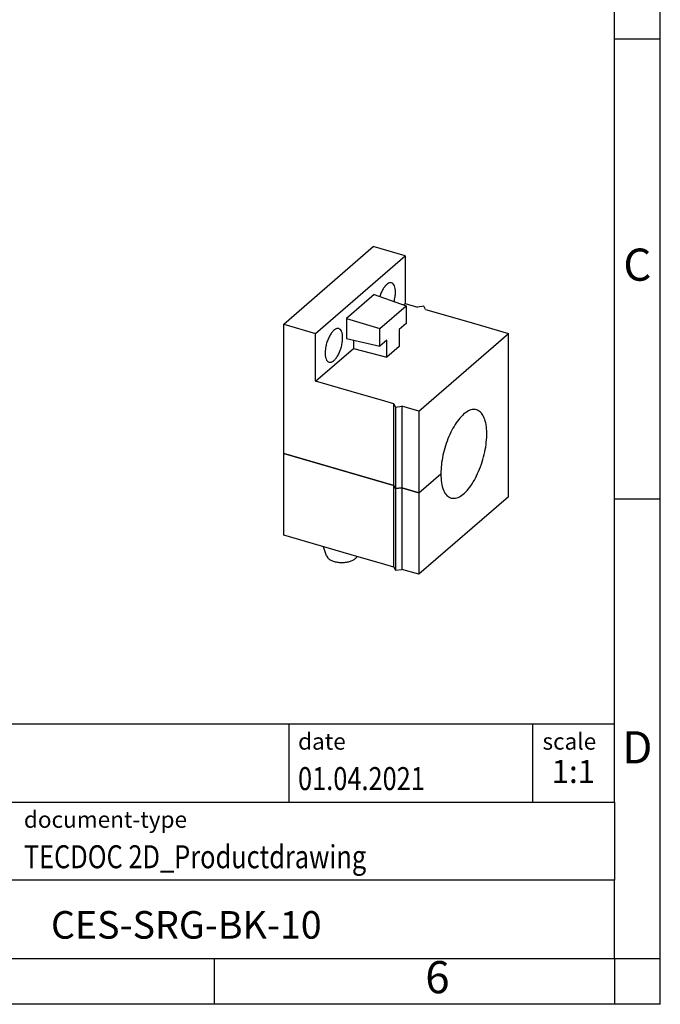
# Model space of a CAD drawing. Units: millimetres. Extents: x -216 to 81, y -6 to 204.
# Drawn here: x 11 to 81, y -6 to 101 of the extents above; entities that cross this region are included whole.
import ezdxf

# ---------------------------------------------------------------- set-up
doc = ezdxf.new("R2010")
doc.units = ezdxf.units.MM
doc.layers.add('1', color=7, linetype='Continuous')
doc.styles.add('CONVERTER_11', font='txt.shx', dxfattribs={"width": 0.9})
doc.styles.add('CONVERTER_12', font='txt.shx', dxfattribs={"width": 0.81})
doc.styles.add('CONVERTER_14', font='txt.shx', dxfattribs={"width": 0.72})

# ---------------------------------------------------------------- blocks, each defined once
blk = doc.blocks.new('CES_SRG_BK_10-select__1', base_point=(39.76378361410519, 40.47732683345785))
at = {"color": 7, "linetype": 'Continuous'}
for p, q in [((39.76378361411067, 67.67700003374742), (49.51378361411067, 76.12074772064568)), ((52.97788522924843, 75.12074772064484), (49.51378361411067, 76.12074772064568)), ((43.22788522924843, 66.67700003374658), (52.97788522924843, 75.12074772064484)), ((52.97788522924843, 75.12074772064484), (52.97788522924719, 69.92459529793858)), ((49.6046312677228, 70.90341021822076), (46.60113919077362, 68.3023097795175)), ((49.6046312677228, 70.90341021822076), (53.08374784578088, 69.69242023619766)), ((50.22343092374787, 67.21531311884257), (53.08374784578088, 69.69242023619766)), ((52.81700298192289, 69.78526718473782), (52.97788522924719, 69.92459529793858)), ((52.97788522924719, 69.92459529793858), (54.32022460511307, 69.53709529793827)), ((53.08374784578088, 69.69242023619766), (53.08374784578034, 67.76929491473308)), ((55.00323730700525, 69.62860164888426), (54.32022460511307, 69.53709529793827)), ((55.18625000889749, 69.28709529793807), (55.00323730700525, 69.62860164888426)), ((55.18625000889749, 69.28709529793807), (56.87499954627725, 68.79959529793764)), ((56.87499954627725, 68.79959529793764), (60.51230624217187, 67.74959529793678)), ((39.7637836141073, 53.60413052352141), (39.76378361411067, 67.67700003374742)), ((39.76378361411067, 67.67700003374742), (43.22788522924843, 66.67700003374658)), ((46.60113919077362, 68.3023097795175), (46.60113919077302, 66.13119781535657)), ((46.60113919077362, 68.3023097795175), (50.22343092374787, 67.21531311884257)), ((53.08374784578034, 67.76929491473308), (52.33374784578034, 67.11977586189474)), ((60.51230624217187, 67.74959529793678), (64.2362154784448, 66.67459529793595)), ((43.22788522924719, 61.48084761104032), (43.22788522924843, 66.67700003374658)), ((50.22343092374733, 65.29218779737798), (50.22343092374787, 67.21531311884257)), ((52.33374784578034, 67.11977586189474), (52.33374784577982, 65.26675596032777)), ((54.4862154784448, 58.23084761103768), (64.2362154784448, 66.67459529793595)), ((64.23621547844057, 48.92107452035611), (64.2362154784448, 66.67459529793595)), ((46.60113919077302, 66.13119781535657), (50.22343092374733, 65.29218779737798)), ((47.35113919077279, 65.95747974959298), (47.35113919077253, 65.05169028797609)), ((50.97343092374734, 65.9417068502163), (50.22343092374733, 65.29218779737798)), ((50.97343092374682, 64.08868694864933), (50.97343092374734, 65.9417068502163)), ((43.22788522924719, 61.48084761104032), (47.35113919077253, 65.05169028797609)), ((47.35113919077253, 65.05169028797609), (50.97343092374682, 64.08868694864933)), ((52.33374784577982, 65.26675596032777), (50.97343092374682, 64.08868694864933)), ((47.12499954627723, 60.35584761103938), (43.22788522924719, 61.48084761104032)), ((50.76230624217187, 59.30584761103852), (47.12499954627723, 60.35584761103938)), ((51.75823545652388, 59.01834761103831), (50.76230624217187, 59.30584761103852)), ((51.75823545652388, 59.01834761103831), (51.94124815841614, 58.67684126009209)), ((51.75823545652179, 50.14163052351853), (51.75823545652388, 59.01834761103831)), ((51.94124815841614, 58.67684126009209), (52.62426086030836, 58.7683476110381)), ((51.94124815841614, 58.67684126009209), (51.94124815841403, 49.80012417257231)), ((54.4862154784448, 58.23084761103768), (52.62426086030836, 58.7683476110381)), ((52.62426086030836, 58.7683476110381), (52.62426086030625, 49.89163052351833)), ((54.4862154784448, 58.23084761103768), (54.4862154784427, 49.35413052351791)), ((39.7637836141073, 53.60413052352141), (51.75823545652179, 50.14163052351853)), ((39.76385861410732, 53.60410887288631), (39.7637836141073, 53.60404392098102)), ((39.76378361410519, 44.72732683346131), (39.7637836141073, 53.60404392098102)), ((51.75823545652177, 50.14154392097817), (39.7637836141073, 53.60404392098102)), ((54.4862154784427, 49.35413052351791), (56.86121547856768, 51.41094085761424)), ((54.4862154784427, 49.35404392097755), (56.86121547856768, 51.41085425507387)), ((56.86114047856775, 51.41087590570896), (56.86121547856768, 51.41085425507387)), ((51.94124815841403, 49.80012417257231), (51.75823545652179, 50.14163052351853)), ((51.75823545652177, 50.14154392097817), (51.94124815841403, 49.80003757003194)), ((51.75823545651967, 41.26482683345846), (51.75823545652177, 50.14154392097817)), ((52.62426086030625, 49.89163052351833), (51.94124815841403, 49.80012417257231)), ((51.94124815841403, 49.80003757003194), (52.62426086030625, 49.89154392097795)), ((51.94124815841403, 49.80003757003194), (51.94124815841192, 40.92332048251223)), ((52.62426086030625, 49.89163052351833), (54.4862154784427, 49.35413052351791)), ((52.62426086030625, 49.89154392097795), (52.62426086030414, 41.01482683345825)), ((54.4862154784427, 49.35404392097755), (52.62426086030625, 49.89154392097795)), ((54.4862154784427, 49.35404392097755), (54.48621547844056, 40.47732683345785)), ((64.23621547844057, 48.92107452035611), (54.48621547844056, 40.47732683345785)), ((47.12499954627302, 42.60232683345954), (39.76378361410519, 44.72732683346131)), ((44.41817749754053, 42.48010358319337), (44.10706510498229, 43.47352946449817)), ((50.76230624216766, 41.55232683345867), (47.12499954627302, 42.60232683345954)), ((51.75823545651967, 41.26482683345846), (50.76230624216766, 41.55232683345867)), ((51.75823545651967, 41.26482683345846), (51.94124815841192, 40.92332048251223)), ((51.94124815841192, 40.92332048251223), (52.62426086030414, 41.01482683345825)), ((54.48621547844056, 40.47732683345785), (52.62426086030414, 41.01482683345825))]:
    blk.add_line(p, q, dxfattribs=at)
for points, knots in [([(51.50485041566208, 72.18306895320812), (51.43228249422422, 72.18951582431085), (51.27115406022728, 72.20383031910995), (51.02984838992038, 72.06000682222412), (50.79598098984581, 71.83314803505229), (50.57302882676237, 71.51302772321613), (50.37141521942173, 71.12606323198631), (50.27075890708998, 70.83819824064985), (50.21880999551607, 70.68963057909625)], [0, 0, 0, 0, 0.2139874779891313, 0.4751337361676635, 0.8028943691586201, 1.194942496085162, 1.637084715653255, 2.108651799284242, 2.108651799284242, 2.108651799284242, 2.108651799284242]), ([(51.92788522924771, 71.18033213342547), (51.92341258161461, 71.306390608216), (51.91519978917272, 71.53786225856057), (51.83446543687263, 71.8414808882077), (51.70785524832345, 72.08061264380191), (51.56806856543857, 72.15116282977984), (51.50485041566208, 72.18306895320812)], [0, 0, 0, 0, 0.3766024589415572, 0.6915266369969182, 0.9435619909941906, 1.151652787050244, 1.151652787050244, 1.151652787050244, 1.151652787050244]), ([(51.77376209484597, 70.14839220074178), (51.81828010818931, 70.323880661726), (51.90425198394583, 70.66277888814773), (51.92019691875939, 71.01196281519165), (51.92788522924771, 71.18033213342547)], [0, 0, 0, 0, 0.541526702653269, 1.045780652216683, 1.045780652216683, 1.045780652216683, 1.045780652216683]), ([(45.75485041566207, 67.20342288144835), (45.67924669188513, 67.20947780007606), (45.51036452184247, 67.22300314282151), (45.25989108058055, 67.06548894064132), (45.01839200919608, 66.82089446512086), (44.78943601037446, 66.47812757745672), (44.58867738987674, 66.06619710582987), (44.42868959502359, 65.6086698353479), (44.32022988964587, 65.13626768670116), (44.27056887436108, 64.6807190935525), (44.28162713041414, 64.26866605855763), (44.35561863424634, 63.93299729877307), (44.48361228420949, 63.66622905809366), (44.63372076065322, 63.58766973303015), (44.70092004283334, 63.55250097469259)], [0, 0, 0, 0, 0.2225611229058423, 0.4971528408223652, 0.8438580853671668, 1.258513177648495, 1.7240695733075, 2.216624054942613, 2.709178536577722, 3.174734932236734, 3.58939002451806, 3.936095269062881, 4.210686986979381, 4.433248109885232, 4.433248109885232, 4.433248109885232, 4.433248109885232]), ([(46.17788522924771, 66.20068606166568), (46.1734125816146, 66.32674453645619), (46.16519978917272, 66.55821618680079), (46.08446543687263, 66.86183481644794), (45.95785524832345, 67.10096657204213), (45.81806856543855, 67.17151675802006), (45.75485041566207, 67.20342288144835)], [0, 0, 0, 0, 0.3766024589415577, 0.6915266369969187, 0.9435619909941874, 1.151652787050254, 1.151652787050254, 1.151652787050254, 1.151652787050254]), ([(44.70092004283334, 63.55250097469259), (44.77910752566633, 63.54682151730677), (44.95465237319445, 63.53407013177039), (45.21274435904306, 63.70358601813795), (45.46064780731298, 63.96347724579775), (45.69377239215881, 64.3258059816305), (45.89560468391159, 64.75806999175853), (46.05072514290462, 65.23400894299766), (46.15543313771167, 65.71931012580046), (46.17058021790861, 66.04406559626744), (46.17788522924771, 66.20068606166568)], [0, 0, 0, 0, 0.2298529119743082, 0.516060799832947, 0.8791221737909996, 1.31310587236261, 1.798319181630526, 2.307922958140898, 2.812142237556474, 3.281830617084544, 3.281830617084544, 3.281830617084544, 3.281830617084544]), ([(60.74796596900688, 58.37980567984917), (60.58704483415488, 58.39936938949892), (60.23778189348867, 58.44183042445167), (59.69764031206334, 58.18751298012823), (59.16506061882232, 57.7569932897216), (58.6420118531865, 57.13400148815853), (58.15172375558524, 56.35575371211043), (57.71465624768133, 55.45159301194963), (57.35014656434527, 54.46314274282865), (57.07819094878793, 53.4347055377049), (56.89856202995291, 52.41325261608254), (56.87338472258689, 51.73754068408516), (56.86121547856768, 51.41094085761424)], [0, 0, 0, 0, 0.4780707350647115, 1.037603865028246, 1.72069697288596, 2.533707579399864, 3.461347543607344, 4.475537646169684, 5.540591231789916, 6.616870407693555, 7.663905859258903, 8.643423874101982, 8.643423874101982, 8.643423874101982, 8.643423874101982]), ([(57.97446498787861, 48.77211645154456), (58.14234318710912, 48.75297452801675), (58.50863164794774, 48.71120934905262), (59.07134265169123, 48.9925805530857), (59.62385872426803, 49.46032779537229), (60.16351668209296, 50.13281131848884), (60.66406375955694, 50.96709161058469), (61.10301604215793, 51.9289499870582), (61.45840183154746, 52.97055551294345), (61.71280268430378, 54.04131287900331), (61.85399308448431, 55.0891277069619), (61.87507351237315, 56.06181809865768), (61.77683235707271, 56.91844723411373), (61.5585993691205, 57.60869056518758), (61.23241289554461, 58.14666436812705), (60.90021822500334, 58.30653390112634), (60.74796596900688, 58.37980567984917)], [0, 0, 0, 0, 0.497814752854452, 1.086167241986669, 1.80960422587803, 2.672348135565728, 3.654842336428985, 4.723718295849269, 5.837646363611677, 6.951574431374103, 8.020450390794373, 9.002944591657652, 9.865688501345351, 10.58912548523671, 11.17747797436893, 11.67529272722338, 11.67529272722338, 11.67529272722338, 11.67529272722338]), ([(56.86121547856768, 51.41085425507387), (56.87298733369339, 51.07912665464555), (56.89460311089557, 50.47000028502315), (57.10706350303384, 49.67101690841537), (57.44024757529026, 49.04173383568819), (57.80810307607583, 48.85607863551463), (57.97446498787861, 48.77211645154456)], [0, 0, 0, 0, 0.9910437300341591, 1.819778848055139, 2.483020760556897, 3.030622242578338, 3.030622242578338, 3.030622242578338, 3.030622242578338]), ([(44.41817749754053, 42.48010358319337), (44.45808981254952, 42.40145245129253), (44.54683373721387, 42.22657388853312), (44.81964892542429, 42.03860213725343), (45.16617583995688, 41.88823918665034), (45.58354307544699, 41.79176029199072), (46.03629023784431, 41.7531938281946), (46.49328945066925, 41.7765045293277), (46.92261905524254, 41.85873765779525), (47.288462254622, 41.9972760115653), (47.58392217586121, 42.17391752255684), (47.69680909643358, 42.34549359877558), (47.74754868494384, 42.4226123770617)], [0, 0, 0, 0, 0.2611458113190375, 0.580650352626376, 0.9629386800357636, 1.395689917896188, 1.857467596866839, 2.322564778821802, 2.764819070973956, 3.16133473337273, 3.496942824021334, 3.770946873225345, 3.770946873225345, 3.770946873225345, 3.770946873225345])]:
    blk.add_open_spline(points, degree=3, knots=knots, dxfattribs=at)
blk = doc.blocks.new('AllgSicht1', base_point=(52.0000000000101, 56.99999999994407))
blk.add_blockref('CES_SRG_BK_10-select__1', (39.76378361410519, 40.47732683345785))
blk = doc.blocks.new('_rahmen', base_point=(75.7431072854648, -6.29362749516855))
at = {"layer": '1', "color": 6, "linetype": 'Continuous'}
for p, q in [((75.7431072854652, 98.70637250483148), (75.74310728546399, 148.7063725048316)), ((75.7431072854657, 48.70637250483168), (75.7431072854652, 98.70637250483148)), ((75.7431072854665, 15.70637250483156), (75.7431072854657, 48.70637250483168)), ((-53.80169724128521, 24.20637250483156), (75.7431072854665, 24.20637250483156)), ((-17.40169724128529, 15.70637250483156), (75.7431072854665, 15.70637250483156)), ((75.7431072854665, 15.70637250483156), (75.7431072854661, 7.20637250483156)), ((75.7431072854648, -1.29362749516844), (75.7431072854661, 7.20637250483156)), ((-17.40169724128529, -1.29362749516855), (32.24310728546479, -1.29362749516844)), ((32.24310728546479, -1.29362749516844), (75.7431072854648, -1.29362749516844))]:
    blk.add_line(p, q, dxfattribs=at)
at = {"layer": '1', "color": 2, "linetype": 'Continuous'}
for p, q in [((80.7431072854638, 98.70637250483148), (80.7431072854638, 148.7063725048316)), ((75.7431072854652, 98.70637250483148), (80.7431072854638, 98.70637250483148)), ((80.7431072854638, 48.70637250483168), (80.7431072854638, 98.70637250483148)), ((75.7431072854657, 48.70637250483168), (80.7431072854638, 48.70637250483168)), ((80.7431072854638, -1.29362749516844), (80.7431072854638, 48.70637250483168)), ((32.24310728546479, -6.29362749516855), (32.24310728546479, -1.29362749516844)), ((75.7431072854648, -1.29362749516844), (80.7431072854638, -1.29362749516844)), ((75.7431072854648, -1.29362749516844), (75.7431072854648, -6.29362749516855)), ((80.7431072854638, -6.29362749516855), (80.7431072854638, -1.29362749516844)), ((32.24310728546479, -6.29362749516855), (-17.75689271453521, -6.29362749516855)), ((75.7431072854648, -6.29362749516855), (32.24310728546479, -6.29362749516855)), ((80.7431072854638, -6.29362749516855), (75.7431072854648, -6.29362749516855))]:
    blk.add_line(p, q, dxfattribs=at)
at = {"layer": '1', "color": 7, "linetype": 'Continuous'}
for p, q in [((40.32469900378769, 24.20637250483156), (40.32469900378769, 15.70637250483156)), ((66.82469900378729, 24.20637250483156), (66.82469900378729, 15.70637250483156)), ((75.7431072854661, 7.20637250483156), (-17.40169724128529, 7.20637250483156))]:
    blk.add_line(p, q, dxfattribs=at)
at = {"layer": '1', "color": 3, "style": 'CONVERTER_12', "width": 0.81}
for s, p in [('01.04.2021', (41.32469900378769, 17.00637250483146)), ('TECDOC 2D_Productdrawing', (11.4983027587148, 8.50637250483146))]:
    blk.add_text(s, height=2.5, dxfattribs=at).set_placement(p)
at = {"layer": '1', "color": 7, "attachment_point": 5, "line_spacing_factor": 1.20048019207683}
for s, insert, char_height, style in [('C', (78.2431072854638, 73.70637250483347), 3.5, 'CONVERTER_11'), ('D', (78.2431072854638, 21.20637250483156), 3.5, 'CONVERTER_11'), ('CES-SRG-BK-10', (29.17070502209029, 1.95637250483179), 3, 'CONVERTER_12'), ('6', (56.49310728546399, -3.79362749516855), 3.5, 'CONVERTER_11')]:
    blk.add_mtext(s, dxfattribs=dict(at, insert=insert, char_height=char_height, style=style))
at = {"layer": '1', "color": 2, "char_height": 1.8, "attachment_point": 1, "style": 'CONVERTER_11'}
for s, insert, line_spacing_factor in [('date', (41.32469900378769, 23.20637250483148), 1.32052821128451), ('scale', (67.92469900378751, 23.20637250483156), 1.20048019207683), ('document-type', (11.4983027587148, 14.70637250483148), 1.20048019207683)]:
    blk.add_mtext(s, dxfattribs=dict(at, insert=insert, line_spacing_factor=line_spacing_factor))
at = {"layer": '1', "color": 3, "insert": (71.2839031446271, 17.00637250483166), "char_height": 2.5, "attachment_point": 8, "line_spacing_factor": 1.32052821128451, "style": 'CONVERTER_14'}
blk.add_mtext('1:1', dxfattribs=at)
blk = doc.blocks.new('_punkt', base_point=(75.7431072854648, -1.29362749516844))
at = {"layer": '1', "color": 2, "linetype": 'Continuous'}
for q in [(75.7431072854648, -6.29362749516855), (80.7431072854638, -1.29362749516844)]:
    blk.add_line((75.7431072854648, -1.29362749516844), q, dxfattribs=at)
blk = doc.blocks.new('A4I_CS', base_point=(75.7431072854648, -6.29362749516855))
at = {"layer": '1'}
for name, p in [('_rahmen', (75.7431072854648, -6.29362749516855)), ('_punkt', (75.7431072854648, -1.29362749516844))]:
    blk.add_blockref(name, p, dxfattribs=at)
blk = doc.blocks.new('1')
for name, p in [('A4I_CS', (75.7431072854648, -6.29362749516855)), ('AllgSicht1', (52.0000000000101, 56.99999999994407))]:
    blk.add_blockref(name, p)

msp = doc.modelspace()

# ---------------------------------------------------------------- block references
at = {"layer": '1'}
msp.add_blockref('1', (0, 0), dxfattribs=at)

doc.saveas('drawing.dxf')
